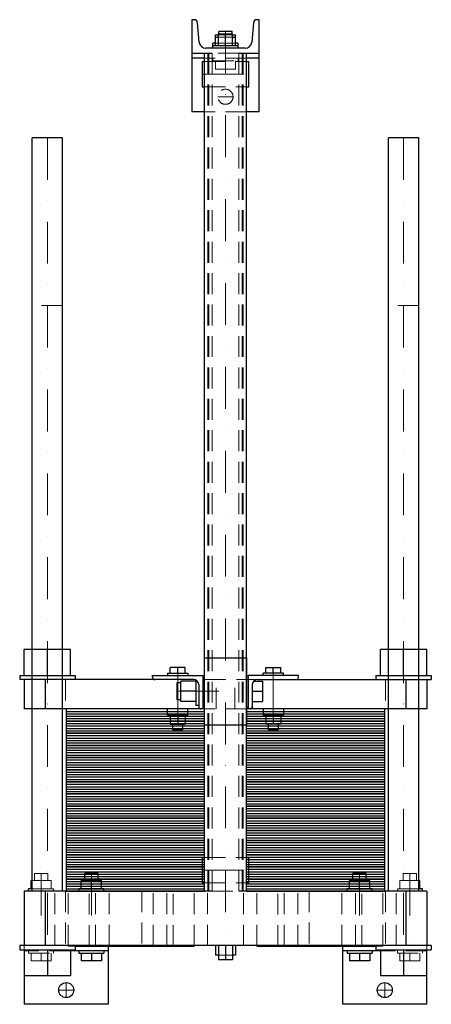
# Model space of a CAD drawing. Extents: x -246 to 245, y -135 to 1040.
import ezdxf

# ---------------------------------------------------------------- set-up
doc = ezdxf.new("R2010")
doc.units = 0
doc.header["$LTSCALE"] = 100
doc.linetypes.add('DASHDOT', pattern=[1, 0.5, -0.25, 0, -0.25])
doc.linetypes.add('HIDDEN', pattern=[0.375, 0.25, -0.125])
doc.layers.get('0').update_dxf_attribs({"color": 9})
doc.layers.add('CP_AXIS', color=143, linetype='DASHDOT', lineweight=18)
doc.layers.add('CP_HIDDE', color=203, linetype='HIDDEN', lineweight=18)

msp = doc.modelspace()

# ---------------------------------------------------------------- linework, layer by layer
at = {"color": 9}
for p, q in [((-37.4, 1040), (-40, 1040)), ((-40, 1040), (-40, 930)), ((-31.3, 1013.3), (-33.5, 1036.4)), ((33.5, 1036.4), (31.3, 1013.3)), ((40, 1040), (37.4, 1040)), ((40, 930), (40, 1040)), ((-8.5, 1009), (-8.5, 1023)), ((-8.5, 1023), (8.5, 1023)), ((8, 1026), (-8, 1026)), ((-8, 1023), (-8, 1026)), ((0, 1009), (0, 1023)), ((8, 1023), (8, 1026)), ((8.5, 1009), (8.5, 1023)), ((-12, 1012), (-15, 1012)), ((-15, 1006), (-15, 1012)), ((-12, 1009), (-12, 1022)), ((-12, 1022), (-8.5, 1022)), ((-12, 1019), (-8.5, 1019)), ((8.5, 1022), (12, 1022)), ((8.5, 1019), (12, 1019)), ((12, 1009), (12, 1022)), ((15, 1012), (12, 1012)), ((15, 1006), (15, 1012)), ((-40, 1000), (-16.2, 1000)), ((-25, 0), (-25, 1000)), ((23.4, 1006), (-23.4, 1006)), ((15, 1009), (-15, 1009)), ((16.2, 1000), (40, 1000)), ((25, 0), (25, 1000)), ((-25, 994), (-40, 994)), ((-28, 990), (-28, 960)), ((-28, 990), (-25, 990)), ((40, 994), (25, 994)), ((25, 990), (28, 990)), ((28, 960), (28, 990)), ((-28, 960), (-25, 960)), ((25, 960), (28, 960)), ((-25, 930), (-40, 930)), ((40, 930), (25, 930)), ((-194.5, 899), (-230.5, 899)), ((-230.5, 0), (-230.5, 899)), ((-194.5, 0), (-194.5, 899)), ((230.5, 899), (194.5, 899)), ((194.5, 0), (194.5, 899)), ((230.5, 0), (230.5, 899)), ((-185, 288.5), (-240, 288.5)), ((-240, 257.5), (-240, 288.5)), ((-212.5, 257.5), (-212.5, 288.5)), ((-185, 257.5), (-185, 288.5)), ((240, 288.5), (185, 288.5)), ((185, 257.5), (185, 288.5)), ((212.5, 257.5), (212.5, 288.5)), ((240, 257.5), (240, 288.5)), ((-25, 278.5), (25, 278.5)), ((-25, 198.5), (-25, 278.5)), ((25, 278.5), (25, 198.5)), ((-69, 260), (-45, 260)), ((-69, 260), (-69, 257.5)), ((-66, 260), (-66, 266.9)), ((-48, 266.9), (-66, 266.9)), ((-57, 260), (-57, 266.9)), ((-48, 260), (-48, 266.9)), ((-45, 260), (-45, 257.5)), ((69, 260), (45, 260)), ((45, 257.5), (45, 260)), ((48, 260), (48, 266.9)), ((48, 266.9), (66, 266.9)), ((57, 260), (57, 266.9)), ((66, 260), (66, 266.9)), ((69, 257.5), (69, 260)), ((-245.5, 257.5), (-179.5, 257.5)), ((-245.5, 257.5), (-245.5, 252.5)), ((-38, 252.5), (-245.5, 252.5)), ((-240, 252.5), (-240, 217.5)), ((-215, 252.5), (-215, 217.5)), ((-179.5, 257.5), (-179.5, 252.5)), ((-87, 257.5), (-27, 257.5)), ((-87, 255.5), (-87, 257.5)), ((-58, 248.5), (-58, 228.5)), ((-53.3, 248.5), (-58, 248.5)), ((-53.3, 226.5), (-53.3, 250.5)), ((-35.3, 250.5), (-53.3, 250.5)), ((-35.3, 251.9), (-35.3, 221.5)), ((-27, 257.5), (-27, 217.5)), ((-27, 257), (-25, 257)), ((25, 257), (27, 257)), ((87, 257.5), (27, 257.5)), ((27, 257.5), (27, 217.5)), ((33.5, 250.5), (44, 250.5)), ((38, 252.5), (245.5, 252.5)), ((44, 250.5), (44, 226.5)), ((87, 255.5), (87, 257.5)), ((179.5, 257.5), (245.5, 257.5)), ((179.5, 257.5), (179.5, 252.5)), ((215, 252.5), (215, 217.5)), ((240, 252.5), (240, 217.5)), ((245.5, 257.5), (245.5, 252.5)), ((-35.3, 238.5), (-53.3, 238.5)), ((-32, 246.5), (-32, 217.5)), ((32, 246.5), (32, 217.5)), ((32, 238.5), (44, 238.5)), ((-53.3, 228.5), (-58, 228.5)), ((-35.3, 226.5), (-53.3, 226.5)), ((32, 226.5), (44, 226.5)), ((-25, 217.5), (-240, 217.5)), ((-25, 217.5), (-190, 217.5)), ((-190, 217.5), (-190, 203)), ((-190, 214.6), (-25, 214.6)), ((-190, 211.7), (-25, 211.7)), ((-69, 210), (-69, 217.5)), ((-45, 210), (-45, 217.5)), ((-32, 221.5), (-35.3, 221.5)), ((-27, 220), (-25, 220)), ((25, 220), (27, 220)), ((240, 217.5), (25, 217.5)), ((190, 217.5), (25, 217.5)), ((25, 214.6), (190, 214.6)), ((25, 211.7), (190, 211.7)), ((45, 217.5), (45, 210)), ((69, 217.5), (69, 210)), ((190, 203), (190, 217.5)), ((-190, 208.8), (-25, 208.8)), ((-190, 205.9), (-25, 205.9)), ((-25, 203), (-190, 203)), ((-190, 203), (-190, 188.5)), ((-190, 203), (-25, 203)), ((-190, 200.1), (-25, 200.1)), ((-45, 210), (-69, 210)), ((-66, 210), (-66, 199.2)), ((-57, 210), (-57, 199.2)), ((-48, 210), (-48, 199.2)), ((25, 208.8), (190, 208.8)), ((25, 205.9), (190, 205.9)), ((190, 203), (25, 203)), ((25, 203), (190, 203)), ((25, 200.1), (190, 200.1)), ((45, 210), (69, 210)), ((48, 210), (48, 199.2)), ((57, 210), (57, 199.2)), ((66, 210), (66, 199.2)), ((190, 188.5), (190, 203)), ((-190, 197.2), (-25, 197.2)), ((-190, 194.3), (-25, 194.3)), ((-190, 191.4), (-25, 191.4)), ((-25, 188.5), (-190, 188.5)), ((-190, 188.5), (-190, 174)), ((-190, 188.5), (-25, 188.5)), ((-66, 199.2), (-48, 199.2)), ((-63, 192.5), (-63, 199.2)), ((-51, 192.5), (-63, 192.5)), ((-51, 192.5), (-51, 199.2)), ((-25, 198.5), (25, 198.5)), ((25, 197.2), (190, 197.2)), ((25, 194.3), (190, 194.3)), ((25, 191.4), (190, 191.4)), ((190, 188.5), (25, 188.5)), ((25, 188.5), (190, 188.5)), ((66, 199.2), (48, 199.2)), ((51, 199.2), (51, 192.5)), ((51, 192.5), (63, 192.5)), ((63, 199.2), (63, 192.5)), ((190, 174), (190, 188.5)), ((-190, 185.6), (-25, 185.6)), ((-190, 182.7), (-25, 182.7)), ((-190, 179.8), (-25, 179.8)), ((-190, 176.9), (-25, 176.9)), ((25, 185.6), (190, 185.6)), ((25, 182.7), (190, 182.7)), ((25, 179.8), (190, 179.8)), ((25, 176.9), (190, 176.9)), ((-25, 174), (-190, 174)), ((-190, 174), (-190, 159.5)), ((-190, 174), (-25, 174)), ((-190, 171.1), (-25, 171.1)), ((-190, 168.2), (-25, 168.2)), ((-190, 165.3), (-25, 165.3)), ((190, 174), (25, 174)), ((25, 174), (190, 174)), ((25, 171.1), (190, 171.1)), ((25, 168.2), (190, 168.2)), ((25, 165.3), (190, 165.3)), ((190, 159.5), (190, 174)), ((-190, 162.4), (-25, 162.4)), ((-25, 159.5), (-190, 159.5)), ((-190, 159.5), (-190, 145)), ((-190, 159.5), (-25, 159.5)), ((-190, 156.6), (-25, 156.6)), ((-190, 153.7), (-25, 153.7)), ((25, 162.4), (190, 162.4)), ((190, 159.5), (25, 159.5)), ((25, 159.5), (190, 159.5)), ((25, 156.6), (190, 156.6)), ((25, 153.7), (190, 153.7)), ((190, 145), (190, 159.5)), ((-190, 150.8), (-25, 150.8)), ((-190, 147.9), (-25, 147.9)), ((-25, 145), (-190, 145)), ((-190, 145), (-190, 130.5)), ((-190, 145), (-25, 145)), ((-190, 142.1), (-25, 142.1)), ((25, 150.8), (190, 150.8)), ((25, 147.9), (190, 147.9)), ((190, 145), (25, 145)), ((25, 145), (190, 145)), ((25, 142.1), (190, 142.1)), ((190, 130.5), (190, 145)), ((-190, 139.2), (-25, 139.2)), ((-190, 136.3), (-25, 136.3)), ((-190, 133.4), (-25, 133.4)), ((-25, 130.5), (-190, 130.5)), ((-190, 130.5), (-190, 116)), ((-190, 130.5), (-25, 130.5)), ((25, 139.2), (190, 139.2)), ((25, 136.3), (190, 136.3)), ((25, 133.4), (190, 133.4)), ((190, 130.5), (25, 130.5)), ((25, 130.5), (190, 130.5)), ((190, 116), (190, 130.5)), ((-190, 127.6), (-25, 127.6)), ((-190, 124.7), (-25, 124.7)), ((-190, 121.8), (-25, 121.8)), ((-190, 118.9), (-25, 118.9)), ((25, 127.6), (190, 127.6)), ((25, 124.7), (190, 124.7)), ((25, 121.8), (190, 121.8)), ((25, 118.9), (190, 118.9)), ((-25, 116), (-190, 116)), ((-190, 116), (-190, 101.5)), ((-190, 116), (-25, 116)), ((-190, 113.1), (-25, 113.1)), ((-190, 110.2), (-25, 110.2)), ((-190, 107.3), (-25, 107.3)), ((190, 116), (25, 116)), ((25, 116), (190, 116)), ((25, 113.1), (190, 113.1)), ((25, 110.2), (190, 110.2)), ((25, 107.3), (190, 107.3)), ((190, 101.5), (190, 116)), ((-190, 104.4), (-25, 104.4)), ((-25, 101.5), (-190, 101.5)), ((-190, 101.5), (-190, 87)), ((-190, 101.5), (-25, 101.5)), ((-190, 98.6), (-25, 98.6)), ((-190, 95.7), (-25, 95.7)), ((25, 104.4), (190, 104.4)), ((190, 101.5), (25, 101.5)), ((25, 101.5), (190, 101.5)), ((25, 98.6), (190, 98.6)), ((25, 95.7), (190, 95.7)), ((190, 87), (190, 101.5)), ((-190, 92.8), (-25, 92.8)), ((-190, 89.9), (-25, 89.9)), ((-25, 87), (-190, 87)), ((-190, 87), (-190, 72.5)), ((-190, 87), (-25, 87)), ((-190, 84.1), (-25, 84.1)), ((25, 92.8), (190, 92.8)), ((25, 89.9), (190, 89.9)), ((190, 87), (25, 87)), ((25, 87), (190, 87)), ((25, 84.1), (190, 84.1)), ((190, 72.5), (190, 87)), ((-190, 81.2), (-25, 81.2)), ((-190, 78.3), (-25, 78.3)), ((-190, 75.4), (-25, 75.4)), ((-25, 72.5), (-190, 72.5)), ((-190, 72.5), (-190, 58)), ((-190, 72.5), (-25, 72.5)), ((25, 81.2), (190, 81.2)), ((25, 78.3), (190, 78.3)), ((25, 75.4), (190, 75.4)), ((190, 72.5), (25, 72.5)), ((25, 72.5), (190, 72.5)), ((190, 58), (190, 72.5)), ((-190, 69.6), (-25, 69.6)), ((-190, 66.7), (-25, 66.7)), ((-190, 63.8), (-25, 63.8)), ((-190, 60.9), (-25, 60.9)), ((25, 69.6), (190, 69.6)), ((25, 66.7), (190, 66.7)), ((25, 63.8), (190, 63.8)), ((25, 60.9), (190, 60.9)), ((-25, 58), (-190, 58)), ((-190, 58), (-190, 43.5)), ((-190, 58), (-25, 58)), ((-190, 55.1), (-25, 55.1)), ((-190, 52.2), (-25, 52.2)), ((-190, 49.3), (-25, 49.3)), ((190, 58), (25, 58)), ((25, 58), (190, 58)), ((25, 55.1), (190, 55.1)), ((25, 52.2), (190, 52.2)), ((25, 49.3), (190, 49.3)), ((190, 43.5), (190, 58)), ((-190, 46.4), (-25, 46.4)), ((-25, 43.5), (-190, 43.5)), ((-190, 43.5), (-190, 29)), ((-190, 43.5), (-25, 43.5)), ((-190, 40.6), (-25, 40.6)), ((-190, 37.7), (-25, 37.7)), ((-28, 40), (-28, 10)), ((-28, 40), (-25, 40)), ((25, 46.4), (190, 46.4)), ((190, 43.5), (25, 43.5)), ((25, 43.5), (190, 43.5)), ((25, 40.6), (190, 40.6)), ((25, 40), (28, 40)), ((25, 37.7), (190, 37.7)), ((28, 10), (28, 40)), ((190, 29), (190, 43.5)), ((-190, 34.8), (-25, 34.8)), ((-190, 31.9), (-25, 31.9)), ((-25, 29), (-190, 29)), ((-190, 29), (-190, 14.5)), ((-190, 29), (-25, 29)), ((-190, 26.1), (-25, 26.1)), ((25, 34.8), (190, 34.8)), ((25, 31.9), (190, 31.9)), ((190, 29), (25, 29)), ((25, 29), (190, 29)), ((25, 26.1), (190, 26.1)), ((190, 14.5), (190, 29)), ((-232, 12.8), (-230.5, 12.8)), ((-232, 3), (-232, 12.8)), ((-190, 23.2), (-25, 23.2)), ((-190, 20.3), (-25, 20.3)), ((-190, 17.4), (-25, 17.4)), ((-25, 14.5), (-190, 14.5)), ((-190, 14.5), (-190, 0)), ((-190, 14.5), (-25, 14.5)), ((-172, 12.8), (-148, 12.8)), ((-172, 3), (-172, 12.8)), ((-152, 21), (-168, 21)), ((-168, 12.8), (-168, 21)), ((-160, 3), (-160, 12.8)), ((-152, 12.8), (-152, 21)), ((-148, 3), (-148, 12.8)), ((25, 23.2), (190, 23.2)), ((25, 20.3), (190, 20.3)), ((25, 17.4), (190, 17.4)), ((190, 14.5), (25, 14.5)), ((25, 14.5), (190, 14.5)), ((148, 12.8), (172, 12.8)), ((148, 3), (148, 12.8)), ((168, 21), (152, 21)), ((152, 12.8), (152, 21)), ((160, 3), (160, 12.8)), ((168, 12.8), (168, 21)), ((172, 3), (172, 12.8)), ((190, 0), (190, 14.5)), ((230.5, 12.8), (232, 12.8)), ((232, 3), (232, 12.8)), ((-16.2, 0), (-240, 0)), ((-240, 0), (-240, -65)), ((-230.5, 3), (-235, 3)), ((-235, 0), (-235, 3)), ((-215, 0), (-215, -65)), ((-190, 11.6), (-25, 11.6)), ((-190, 8.7), (-25, 8.7)), ((-190, 5.8), (-25, 5.8)), ((-190, 2.9), (-25, 2.9)), ((-190, 0), (-25, 0)), ((-145, 3), (-175, 3)), ((-175, 0), (-175, 3)), ((-145, 0), (-145, 3)), ((-28, 10), (-25, 10)), ((240, 0), (16.2, 0)), ((25, 11.6), (190, 11.6)), ((25, 10), (28, 10)), ((25, 8.7), (190, 8.7)), ((25, 5.8), (190, 5.8)), ((25, 2.9), (190, 2.9)), ((25, 0), (190, 0)), ((175, 3), (145, 3)), ((145, 0), (145, 3)), ((175, 0), (175, 3)), ((215, 0), (215, -65)), ((235, 3), (230.5, 3)), ((235, 0), (235, 3)), ((240, 0), (240, -65)), ((245.5, -65), (-245.5, -65)), ((-245.5, -65), (-245.5, -70)), ((-245.5, -70), (-179.5, -70)), ((-240, -70), (-240, -135)), ((-212.5, -70), (-212.5, -101)), ((-185, -70), (-185, -101)), ((-179.5, -65), (-179.5, -70)), ((-179.5, -65.5), (-37.5, -65.5)), ((-140, -65.5), (-140, -135)), ((-37.5, -65), (-37.5, -65.5)), ((-12, -65), (-12, -76.2)), ((-8.5, -65), (-8.5, -82)), ((0, -65), (0, -82)), ((8.5, -65), (8.5, -82)), ((12, -65), (12, -76.2)), ((37.5, -65), (37.5, -65.5)), ((37.5, -65.5), (179.5, -65.5)), ((140, -135), (140, -65.5)), ((179.5, -65), (179.5, -70)), ((179.5, -70), (245.5, -70)), ((185, -70), (185, -101)), ((212.5, -70), (212.5, -101)), ((240, -135), (240, -70)), ((245.5, -65), (245.5, -70)), ((-140, -71), (-185, -71)), ((-175, -71), (-175, -74)), ((-175, -74), (-145, -74)), ((-172, -74), (-172, -83.2)), ((-160, -74), (-160, -83.2)), ((-148, -74), (-148, -83.2)), ((-145, -71), (-145, -74)), ((-8.5, -76.2), (-12, -76.2)), ((8.5, -82), (-8.5, -82)), ((12, -76.2), (8.5, -76.2)), ((185, -71), (140, -71)), ((145, -71), (145, -74)), ((145, -74), (175, -74)), ((148, -74), (148, -83.2)), ((160, -74), (160, -83.2)), ((172, -74), (172, -83.2)), ((175, -71), (175, -74)), ((-148, -83.2), (-172, -83.2)), ((172, -83.2), (148, -83.2)), ((-185, -101), (-240, -101)), ((240, -101), (185, -101)), ((-140, -135), (-240, -135)), ((240, -135), (140, -135))]:
    msp.add_line(p, q, dxfattribs=at)
for centre in [(-190, -118), (190, -118)]:
    msp.add_circle(centre, 9, dxfattribs=at)
for centre, radius, start, end in [((-37.4, 1036), 4, 5.243, 90), ((37.4, 1036), 4, 90, 174.757), ((-23.4, 1014), 8, 185.243, 270), ((23.4, 1014), 8, 270, 354.757), ((-84, 255.5), 3, 180, 270), ((-38, 246.5), 6, 0, 90), ((38, 246.5), 6, 90, 180), ((84, 255.5), 3, 270, 0), ((-29, 220.5), 3, 180, 270), ((29, 220.5), 3, 270, 0)]:
    msp.add_arc(centre, radius, start, end, dxfattribs=at)
at = {"layer": 'CP_AXIS', "color": 143}
for p, q in [((0, 1026), (0, -65)), ((-28, 975), (28, 975)), ((-9, 948), (9, 948)), ((-212.5, 899), (-212.5, -70)), ((212.5, 899), (212.5, -71)), ((-57, 260), (-57, 192.5)), ((57, 260), (57, 192.5)), ((-58, 238.5), (32, 238.5)), ((-28, 25), (28, 25)), ((-220, 21), (-220, -74)), ((-160, 21), (-160, -74)), ((160, 21), (160, -74)), ((220, 21), (220, -74)), ((-190, -127), (-190, -109)), ((190, -127), (190, -109)), ((-199, -118), (-181, -118)), ((181, -118), (199, -118))]:
    msp.add_line(p, q, dxfattribs=at)
at = {"layer": 'CP_HIDDE', "color": 203}
for p, q in [((-8, 1022), (-8, 1023)), ((8, 1022), (8, 1023)), ((12, 1012), (-12, 1012)), ((-8.5, 1022), (8.5, 1022)), ((-8.5, 1019), (8.5, 1019)), ((-21, 0), (-21, 1000)), ((-20, 0), (-20, 1000)), ((16.2, 1000), (-16.2, 1000)), ((-16, 0), (-16, 1000)), ((16, 0), (16, 1000)), ((20, 0), (20, 1000)), ((21, 0), (21, 1000)), ((25, 994), (-25, 994)), ((-25, 990), (25, 990)), ((-15, 994), (-15, 991)), ((-15, 991), (15, 991)), ((-12, 991), (-12, 981)), ((0, 991), (0, 981)), ((12, 991), (12, 981)), ((15, 994), (15, 991)), ((12, 981), (-12, 981)), ((-25, 960), (25, 960)), ((25, 930), (-25, 930)), ((-194.5, 699), (-230.5, 699)), ((230.5, 699), (194.5, 699)), ((-191, 252.5), (-191, 217.5)), ((38, 252.5), (-38, 252.5)), ((-11.2, 217.5), (-11.2, 252.5)), ((11.2, 217.5), (11.2, 252.5)), ((191, 252.5), (191, 217.5)), ((25, 217.5), (-25, 217.5)), ((-25, 40), (25, 40)), ((-230.5, 12.8), (-208, 12.8)), ((-212, 21), (-228, 21)), ((-228, 12.8), (-228, 21)), ((-220, 3), (-220, 12.8)), ((-212, 12.8), (-212, 21)), ((-208, 3), (-208, 12.8)), ((208, 12.8), (230.5, 12.8)), ((208, 3), (208, 12.8)), ((228, 21), (212, 21)), ((212, 12.8), (212, 21)), ((220, 3), (220, 12.8)), ((228, 12.8), (228, 21)), ((-205, 3), (-230.5, 3)), ((-205, 0), (-205, 3)), ((-203.6, -65), (-203.6, 0)), ((-191, 0), (-191, -65)), ((-187.6, -65), (-187.6, 0)), ((-162.5, -65.5), (-162.5, 0)), ((-154.9, -65), (-154.9, 0)), ((-138.9, -65), (-138.9, 0)), ((-100, 0), (-100, -65)), ((-86.1, -65), (-86.1, 0)), ((-70.1, -65), (-70.1, 0)), ((-62.5, -65.5), (-62.5, 0)), ((-37.4, -65), (-37.4, 0)), ((-25, 10), (25, 10)), ((-21.4, -65), (-21.4, 0)), ((-16.2, 0), (16.2, 0)), ((21.4, -65), (21.4, 0)), ((37.4, -65), (37.4, 0)), ((62.5, -65.5), (62.5, 0)), ((70.1, -65), (70.1, 0)), ((86.1, -65), (86.1, 0)), ((100, 0), (100, -65)), ((138.9, -65), (138.9, 0)), ((154.9, -65), (154.9, 0)), ((162.5, -65.5), (162.5, 0)), ((187.6, -65), (187.6, 0)), ((191, 0), (191, -65)), ((203.6, -65), (203.6, 0)), ((230.5, 3), (205, 3)), ((205, 0), (205, 3)), ((-240, -65), (-240, -70)), ((-187.5, -65), (-187.5, -65.5)), ((-187.5, -65.5), (-179.5, -65.5)), ((-140, -65.5), (-140, -65)), ((140, -65), (140, -65.5)), ((179.5, -65.5), (187.5, -65.5)), ((187.5, -65), (187.5, -65.5)), ((240, -70), (240, -65)), ((-185, -71), (-240, -71)), ((-235, -71), (-235, -74)), ((-235, -74), (-205, -74)), ((-232, -74), (-232, -83.2)), ((-220, -74), (-220, -83.2)), ((-208, -74), (-208, -83.2)), ((-205, -71), (-205, -74)), ((8.5, -76.2), (-8.5, -76.2)), ((240, -71), (185, -71)), ((205, -71), (205, -74)), ((205, -74), (235, -74)), ((208, -74), (208, -83.2)), ((220, -74), (220, -83.2)), ((232, -74), (232, -83.2)), ((235, -71), (235, -74)), ((-208, -83.2), (-232, -83.2)), ((232, -83.2), (208, -83.2))]:
    msp.add_line(p, q, dxfattribs=at)
msp.add_circle((0, 948), 9, dxfattribs=at)

doc.saveas('drawing.dxf')
